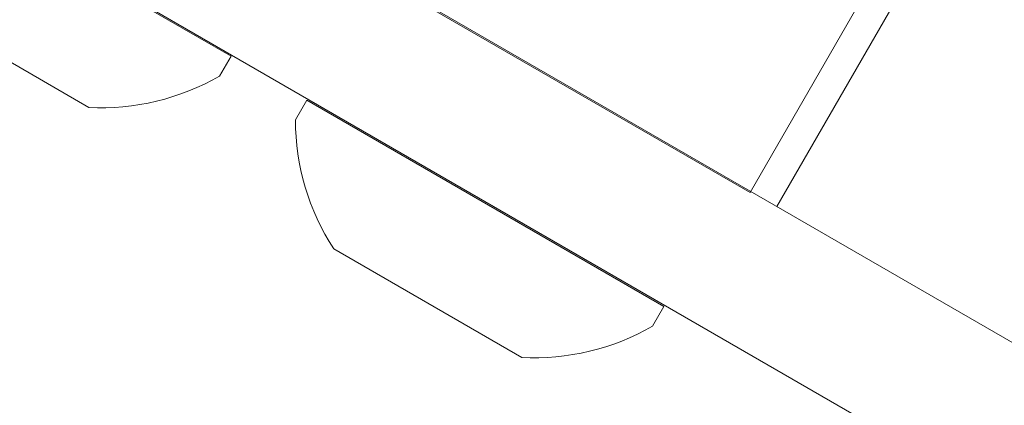
# Model space of a CAD drawing. Extents: x -30 to 67, y -66 to 39.
# Drawn here: x 39 to 40, y -3 to -3 of the extents above; entities that cross this region are included whole.
import ezdxf

# ---------------------------------------------------------------- set-up
doc = ezdxf.new("R2010")
doc.units = 0
doc.header["$LTSCALE"] = 0.1
doc.header["$MEASUREMENT"] = 0
doc.layers.get('0').update_dxf_attribs({"linetype": 'CONTINUOUS', "lineweight": 15})

msp = doc.modelspace()

# ---------------------------------------------------------------- linework, layer by layer
for p, q in [((39.0514, -2.70368), (39.91743, -3.20368)), ((40.15361, -2.84709), (39.94071, -3.21583)), ((39.46313, -3.08444), (39.15049, -2.90394)), ((39.17404, -3.03416), (39.33858, -3.12916)), ((39.91743, -3.20368), (40.01093, -3.04174)), ((39.45313, -3.10176), (39.46313, -3.08444)), ((39.52938, -3.12269), (39.51938, -3.14001)), ((39.84202, -3.30319), (39.52938, -3.12269)), ((39.55293, -3.25291), (39.71747, -3.34791)), ((39.83202, -3.32051), (39.84202, -3.30319))]:
    msp.add_line(p, q)
msp.add_lwpolyline([(39.09159, -2.72559), (54.21294, -11.45591), (54.151, -11.56319), (39.02965, -2.83287)], close=True)
for centre, start, end in [((39.34926, -2.92066), 267.06793, 299.83575), ((39.72815, -3.13941), 180.16425, 212.93207), ((39.72815, -3.13941), 267.06793, 299.83575)]:
    msp.add_arc(centre, 0.20877, start, end)

doc.saveas('drawing.dxf')
